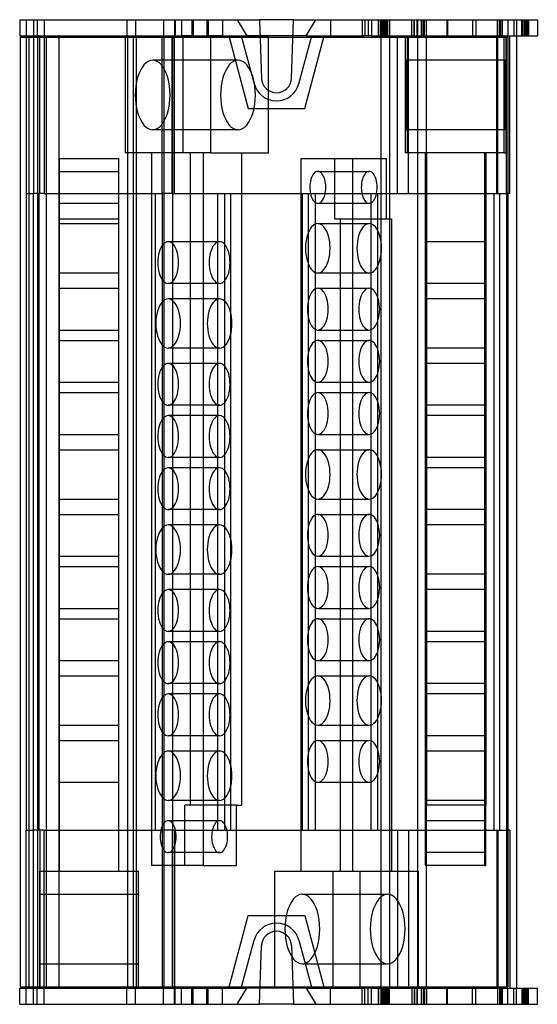
# Model space of a CAD drawing. Units: millimetres. Extents: x -45 to 45, y -162 to 8.
import ezdxf

# ---------------------------------------------------------------- set-up
doc = ezdxf.new("R2010")
doc.units = ezdxf.units.MM
doc.layers.add('MAIN-1', color=7, linetype='Continuous')
doc.layers.add('MAIN-2', color=7, linetype='Continuous')

msp = doc.modelspace()

# ---------------------------------------------------------------- linework, layer by layer
at = {"layer": 'MAIN-1'}
for p, q in [((-44.53, 7.71), (-44.53, 4.91)), ((-44.53, 7.71), (-43.43, 7.71)), ((-43.43, 7.71), (-43.43, -22.29)), ((-43.43, 7.71), (-42.13, 7.71)), ((-42.13, 7.71), (-40.33, 7.71)), ((-42.13, 7.71), (-42.13, -22.29)), ((-40.33, 7.71), (-40.33, -22.29)), ((-40.33, 7.71), (-17.73, 7.71)), ((-17.73, 7.71), (-17.73, 4.91)), ((-17.73, 7.71), (-16.63, 7.71)), ((-16.63, 7.71), (-16.63, 4.91)), ((-16.63, 7.71), (-14.83, 7.71)), ((-14.83, 7.71), (-14.83, 4.91)), ((-14.83, 7.71), (-14.63, 7.71)), ((-14.63, 7.71), (-14.63, 4.91)), ((-14.63, 7.71), (-12.23, 7.71)), ((-12.23, 7.71), (-12.23, 4.91)), ((-12.23, 7.71), (-12.03, 7.71)), ((-12.03, 7.71), (-12.03, 4.91)), ((-12.03, 7.71), (-9.53, 7.71)), ((-9.53, 7.71), (-9.53, 4.91)), ((-9.53, 7.71), (-3.19, 7.71)), ((2.72, 7.71), (-3.19, 7.71)), ((-3.19, 7.71), (-2.83, -2.39)), ((2.36, -2.39), (2.72, 7.71)), ((2.72, 7.71), (9.07, 7.71)), ((9.07, 7.71), (9.07, 4.91)), ((9.07, 7.71), (14.56, 7.71)), ((14.56, 7.71), (14.56, 4.91)), ((14.56, 7.71), (14.99, 7.71)), ((14.99, 7.71), (14.99, 4.91)), ((14.99, 7.71), (15.58, 7.71)), ((15.58, 7.71), (16.15, 7.71)), ((15.58, 7.71), (15.58, 4.91)), ((16.15, 7.71), (16.15, 4.91)), ((16.15, 7.71), (17.97, 7.71)), ((17.97, 7.71), (17.97, 4.91)), ((17.97, 7.71), (43.24, 7.71)), ((43.24, 7.71), (43.24, 4.91)), ((43.24, 7.71), (44.77, 7.71)), ((44.77, 7.71), (44.77, 4.91)), ((-44.53, 4.91), (-43.43, 4.91)), ((-44.46, 4.71), (-43.43, 4.71)), ((-44.46, 4.71), (-44.46, -159.09)), ((-18.23, 4.91), (-17.73, 4.91)), ((-18.23, -22.29), (-18.23, 4.91)), ((-17.73, 4.91), (-16.63, 4.91)), ((-14.83, 4.91), (-16.63, 4.91)), ((-14.83, 4.91), (-14.63, 4.91)), ((-14.63, 4.91), (-12.23, 4.91)), ((-12.23, 4.91), (-12.04, 4.91)), ((-9.53, 4.91), (-12.04, 4.91)), ((-9.53, 4.91), (-8.48, 4.91)), ((-8.48, 4.91), (-5.13, -7.59)), ((2.62, 4.91), (-3.09, 4.91)), ((-1.62, 4.72), (-3.08, 4.72)), ((-1.62, -4.49), (-1.62, 4.72)), ((-1.62, 4.71), (2.61, 4.71)), ((4.67, -7.59), (8.02, 4.91)), ((8.02, 4.91), (9.07, 4.91)), ((9.07, 4.91), (14.56, 4.91)), ((16.15, 4.91), (14.56, 4.91)), ((16.15, 4.91), (17.97, 4.91)), ((17.97, 4.91), (43.24, 4.91)), ((20.67, -22.29), (20.67, 4.91)), ((39.47, -22.29), (39.47, 4.91)), ((40.01, -22.29), (40.01, 4.91)), ((41.17, 4.91), (41.17, -159.29)), ((43.24, 4.91), (44.77, 4.91)), ((-5.13, -7.59), (4.67, -7.59)), ((-43.43, -22.29), (-43.43, -132.09)), ((-43.43, -22.29), (-42.23, -22.29)), ((-42.23, -22.29), (-42.23, -132.09)), ((-42.23, -22.29), (-42.13, -22.29)), ((-40.33, -22.29), (-42.13, -22.29)), ((-40.33, -22.29), (-21.18, -22.29)), ((-21.18, -22.29), (-21.18, -132.09)), ((-21.18, -22.29), (-19.98, -22.29)), ((-18.23, -22.29), (-19.98, -22.29)), ((-19.98, -22.29), (-19.98, -132.09)), ((-18.23, -22.29), (-10.38, -22.29)), ((-10.38, -22.29), (-10.38, -132.09)), ((-10.38, -22.29), (6.42, -22.29)), ((6.42, -22.29), (6.42, -132.09)), ((6.42, -22.29), (16.02, -22.29)), ((16.02, -22.29), (16.02, -132.09)), ((16.02, -22.29), (17.22, -22.29)), ((17.22, -22.29), (17.22, -132.09)), ((17.22, -22.29), (38.27, -22.29)), ((38.27, -22.29), (38.27, -132.09)), ((38.27, -22.29), (39.47, -22.29)), ((40.01, -22.29), (39.47, -22.29)), ((39.47, -22.29), (39.47, -132.09)), ((39.67, -22.29), (39.67, -132.09)), ((-43.43, -162.09), (-43.43, -132.09)), ((-43.43, -132.09), (-42.23, -132.09)), ((-42.23, -132.09), (-42.13, -132.09)), ((-40.33, -132.09), (-42.13, -132.09)), ((-42.13, -162.09), (-42.13, -132.09)), ((-40.33, -162.09), (-40.33, -132.09)), ((-40.33, -132.09), (-21.18, -132.09)), ((-21.18, -132.09), (-19.98, -132.09)), ((-18.23, -132.09), (-19.98, -132.09)), ((-18.23, -132.09), (-18.23, -159.29)), ((-18.23, -132.09), (-10.38, -132.09)), ((-10.38, -132.09), (6.42, -132.09)), ((6.42, -132.09), (16.02, -132.09)), ((16.02, -132.09), (17.22, -132.09)), ((17.22, -132.09), (38.27, -132.09)), ((20.67, -132.09), (20.67, -159.29)), ((38.27, -132.09), (39.47, -132.09)), ((39.47, -132.09), (39.47, -159.29)), ((40.01, -132.09), (39.47, -132.09)), ((40.01, -132.09), (40.01, -159.29)), ((-8.48, -159.29), (-5.13, -146.79)), ((-5.13, -146.79), (4.67, -146.79)), ((4.67, -146.79), (8.02, -159.29)), ((-0.53, -159.11), (-0.53, -149.51)), ((-3.19, -162.09), (-2.83, -152)), ((2.36, -152), (2.72, -162.09)), ((-44.53, -159.29), (-43.43, -159.29)), ((-44.53, -162.09), (-44.53, -159.29)), ((-44.46, -159.09), (-43.43, -159.09)), ((-18.23, -159.29), (-17.73, -159.29)), ((-17.73, -159.29), (-16.63, -159.29)), ((-17.73, -162.09), (-17.73, -159.29)), ((-16.63, -162.09), (-16.63, -159.29)), ((-14.83, -159.29), (-16.63, -159.29)), ((-14.83, -159.29), (-14.63, -159.29)), ((-14.83, -162.09), (-14.83, -159.29)), ((-14.63, -159.29), (-12.23, -159.29)), ((-14.63, -162.09), (-14.63, -159.29)), ((-12.23, -159.29), (-12.04, -159.29)), ((-12.23, -162.09), (-12.23, -159.29)), ((-9.53, -159.29), (-12.04, -159.29)), ((-12.03, -162.09), (-12.03, -159.29)), ((-9.53, -159.29), (-8.48, -159.29)), ((-9.53, -162.09), (-9.53, -159.29)), ((2.62, -159.29), (-3.09, -159.29)), ((-3.08, -159.09), (-0.53, -159.09)), ((-0.53, -159.11), (2.61, -159.11)), ((8.02, -159.29), (9.07, -159.29)), ((9.07, -159.29), (14.56, -159.29)), ((9.07, -162.09), (9.07, -159.29)), ((14.56, -162.09), (14.56, -159.29)), ((16.15, -159.29), (14.56, -159.29)), ((14.99, -162.09), (14.99, -159.29)), ((15.58, -162.09), (15.58, -159.29)), ((16.15, -159.29), (17.97, -159.29)), ((16.15, -162.09), (16.15, -159.29)), ((17.97, -159.29), (43.24, -159.29)), ((17.97, -162.09), (17.97, -159.29)), ((43.24, -159.29), (44.77, -159.29)), ((43.24, -162.09), (43.24, -159.29)), ((44.77, -162.09), (44.77, -159.29)), ((-44.53, -162.09), (-43.43, -162.09)), ((-43.43, -162.09), (-42.13, -162.09)), ((-42.13, -162.09), (-40.33, -162.09)), ((-40.33, -162.09), (-17.73, -162.09)), ((-17.73, -162.09), (-16.63, -162.09)), ((-16.63, -162.09), (-14.83, -162.09)), ((-14.83, -162.09), (-14.63, -162.09)), ((-14.63, -162.09), (-12.23, -162.09)), ((-12.23, -162.09), (-12.03, -162.09)), ((-12.03, -162.09), (-9.53, -162.09)), ((-9.53, -162.09), (-3.19, -162.09)), ((2.72, -162.09), (-3.19, -162.09)), ((2.72, -162.09), (9.07, -162.09)), ((9.07, -162.09), (14.56, -162.09)), ((14.56, -162.09), (14.99, -162.09)), ((14.99, -162.09), (15.58, -162.09)), ((15.58, -162.09), (16.17, -162.09)), ((16.15, -162.09), (17.97, -162.09)), ((17.97, -162.09), (43.24, -162.09)), ((43.24, -162.09), (44.77, -162.09))]:
    msp.add_line(p, q, dxfattribs=at)
for centre, start, end in [((-0.23, -2.29), 182, 358), ((-0.23, -152.09), 2, 178)]:
    msp.add_arc(centre, 2.6, start, end, dxfattribs=at)
at = {"layer": 'MAIN-2'}
for p, q in [((-44.53, 7.71), (-44.53, 7.71)), ((-43.43, 7.71), (-43.43, 7.71)), ((-42.13, 7.71), (-42.13, 7.71)), ((-41.53, 7.71), (-41.53, 4.91)), ((-41.53, 7.71), (-41.53, 7.71)), ((-40.33, 7.71), (-40.33, 7.71)), ((-26.03, 7.71), (-26.03, 4.91)), ((-24.53, 7.71), (-24.53, 4.91)), ((-24.53, 7.71), (-24.53, 7.71)), ((-19.73, 7.71), (-19.73, 4.91)), ((-19.73, 7.71), (-19.73, 7.71)), ((-17.83, 7.71), (-17.83, 4.91)), ((-17.83, 7.71), (-17.83, 7.71)), ((-16.63, 7.71), (-16.63, 7.71)), ((-9.53, 7.71), (-9.53, 7.71)), ((-7.03, 7.71), (-5.33, 4.91)), ((-7.03, 7.71), (-7.03, 7.71)), ((-3.19, 7.71), (-3.19, 7.71)), ((2.72, 7.71), (2.72, 7.71)), ((4.87, 4.91), (6.57, 7.71)), ((6.57, 7.71), (6.57, 7.71)), ((9.07, 7.71), (9.07, 7.71)), ((16.15, 7.71), (16.17, 7.71)), ((16.18, 7.71), (16.18, 4.91)), ((16.18, 7.71), (16.18, 7.71)), ((17.38, 7.71), (17.38, 7.71)), ((17.38, 4.91), (17.38, 7.71)), ((17.39, 7.71), (17.39, 4.91)), ((17.39, 7.71), (17.39, 7.71)), ((17.76, 4.91), (17.76, 7.71)), ((17.88, 4.91), (17.88, 7.71)), ((17.99, 7.71), (17.99, 4.91)), ((18.03, 4.91), (18.03, 7.71)), ((18.3, 4.91), (18.3, 7.71)), ((18.43, 4.91), (18.43, 7.71)), ((18.6, 4.91), (18.6, 7.71)), ((18.67, 4.91), (18.67, 7.71)), ((18.9, 4.91), (18.9, 7.71)), ((18.98, 7.71), (18.98, 7.71)), ((18.98, 4.91), (18.98, 7.71)), ((19.27, 7.71), (19.27, 4.91)), ((19.27, 7.71), (19.27, 7.71)), ((23.09, 4.91), (23.09, 7.71)), ((23.51, 4.91), (23.51, 7.71)), ((23.59, 4.91), (23.59, 7.71)), ((24.01, 4.91), (24.01, 7.71)), ((24.01, 7.71), (24.01, 4.91)), ((24.07, 7.71), (24.07, 4.91)), ((24.07, 7.71), (24.07, 7.71)), ((24.79, 4.91), (24.79, 7.71)), ((24.79, 7.71), (24.79, 4.91)), ((25.13, 4.91), (25.13, 7.71)), ((25.29, 4.91), (25.29, 7.71)), ((25.63, 4.91), (25.63, 7.71)), ((29.17, 7.71), (29.17, 4.91)), ((29.17, 7.71), (29.17, 7.71)), ((29.27, 7.71), (29.27, 4.71)), ((29.27, 7.71), (29.27, 7.71)), ((33.6, 7.71), (33.6, 4.71)), ((34.17, 7.71), (34.17, 4.91)), ((37.89, 4.91), (37.89, 7.71)), ((38.23, 4.91), (38.23, 7.71)), ((38.39, 4.91), (38.39, 7.71)), ((38.73, 4.91), (38.73, 7.71)), ((38.73, 7.71), (38.73, 4.91)), ((39.67, 7.71), (39.67, 4.91)), ((40.74, 7.71), (40.74, 4.91)), ((41.17, 7.71), (41.17, 4.91)), ((41.17, 7.71), (41.17, 7.71)), ((41.17, 7.71), (41.17, 7.71)), ((42.12, 4.91), (42.12, 7.71)), ((42.25, 4.91), (42.25, 7.71)), ((42.47, 7.71), (42.47, 4.91)), ((42.5, 7.71), (42.5, 4.91)), ((42.65, 7.71), (42.65, 4.91)), ((42.66, 4.91), (42.66, 7.71)), ((42.73, 7.71), (42.73, 4.91)), ((42.98, 7.71), (42.98, 4.91)), ((43.07, 7.71), (43.07, 4.91)), ((44.77, 7.71), (44.77, 7.71)), ((-44.53, 4.91), (-44.53, 4.91)), ((-44.46, 4.71), (-44.46, 4.71)), ((-43.43, 4.91), (-41.03, 4.91)), ((-43.43, 4.91), (-43.43, 4.91)), ((-43.43, 4.71), (-41.46, 4.71)), ((-42.96, 4.71), (-42.96, 4.71)), ((-42.96, 4.71), (-42.96, -159.09)), ((-41.53, 4.91), (-41.53, 4.91)), ((-41.46, 4.71), (-41.46, 4.71)), ((-41.46, 4.71), (-41.46, 4.71)), ((-41.46, 4.71), (-39.96, 4.71)), ((-41.46, 4.71), (-41.46, -159.09)), ((-41.03, 4.91), (-19.93, 4.91)), ((-41.03, 4.91), (-41.03, 4.91)), ((-41.03, -22.29), (-41.03, 4.91)), ((-39.96, 4.71), (-39.96, 4.71)), ((-39.96, 4.71), (-37.76, 4.71)), ((-39.96, 4.71), (-39.96, 4.71)), ((-39.96, 4.71), (-39.96, -159.09)), ((-37.76, 4.71), (-37.76, 4.71)), ((-37.76, 4.71), (-25.96, 4.71)), ((-37.76, 4.71), (-37.76, -159.09)), ((-26.34, 4.72), (-26.34, -15.28)), ((-11.62, 4.72), (-26.34, 4.72)), ((-25.96, 4.71), (-25.96, -159.09)), ((-25.96, 4.71), (-25.96, 4.71)), ((-25.96, 4.71), (-18.16, 4.71)), ((-25.96, 4.71), (-25.96, -159.09)), ((-24.93, 4.71), (-24.93, -159.09)), ((-24.53, 4.91), (-24.53, 4.91)), ((-24.46, 4.71), (-24.46, 4.71)), ((-24.46, 4.71), (-24.46, -159.09)), ((-19.93, 4.91), (-17.83, 4.91)), ((-19.93, 4.91), (-19.93, 4.91)), ((-19.93, -22.29), (-19.93, 4.91)), ((-19.73, 4.91), (-19.73, 4.91)), ((-19.66, 4.71), (-19.66, 4.71)), ((-19.66, 4.71), (-19.66, -159.09)), ((-18.23, 4.91), (-18.23, 4.91)), ((-18.16, 4.71), (-18.16, 4.71)), ((-18.16, 4.71), (-1.62, 4.71)), ((-18.16, 4.71), (-18.16, -159.09)), ((-17.83, 4.91), (-9.53, 4.91)), ((-17.83, 4.91), (-17.83, 4.91)), ((-17.83, -22.29), (-17.83, 4.91)), ((-16.63, 4.91), (-16.63, 4.91)), ((-16.34, -15.28), (-16.34, 4.72)), ((-11.62, 4.72), (-11.62, -15.28)), ((-3.08, 4.72), (-11.62, 4.72)), ((-9.53, 4.91), (-9.53, 4.91)), ((-8.48, 4.91), (-5.33, 4.91)), ((-8.48, 4.91), (-8.48, 4.91)), ((-6.3, 4.91), (-6.3, 4.91)), ((-6.3, 4.91), (-4.1, -3.33)), ((-3.09, 4.91), (-5.33, 4.91)), ((-5.33, 4.91), (-5.33, 4.91)), ((2.61, 4.71), (17.79, 4.71)), ((4.87, 4.91), (2.62, 4.91)), ((3.63, -3.33), (5.84, 4.91)), ((4.87, 4.91), (4.87, 4.91)), ((4.87, 4.91), (8.02, 4.91)), ((5.84, 4.91), (5.84, 4.91)), ((8.02, 4.91), (8.02, 4.91)), ((9.07, 4.91), (9.07, 4.91)), ((14.56, 4.91), (14.79, 4.91)), ((16.18, 4.91), (16.18, 4.91)), ((16.18, 4.91), (16.18, 4.91)), ((17.38, 4.91), (17.38, 4.91)), ((17.38, 4.91), (17.76, 4.91)), ((17.38, 4.91), (17.38, 4.91)), ((17.39, 4.91), (17.39, 4.91)), ((17.76, 4.91), (18.6, 4.91)), ((17.79, 4.71), (17.79, 4.71)), ((17.79, 4.71), (25.59, 4.71)), ((17.79, 4.71), (17.79, -159.09)), ((18.6, 4.91), (18.98, 4.91)), ((18.98, 4.91), (18.98, 4.91)), ((18.98, 4.91), (18.98, 4.91)), ((19.27, 4.91), (19.27, 4.91)), ((19.29, 4.71), (19.29, 4.71)), ((19.29, 4.71), (19.29, -159.09)), ((20.67, 4.91), (20.67, 4.91)), ((21.98, 4.72), (21.98, -15.28)), ((38.98, 4.72), (21.98, 4.72)), ((22.39, -15.28), (22.39, 4.72)), ((22.57, 4.91), (22.57, 4.91)), ((22.57, -22.29), (22.57, 4.91)), ((23.61, 4.91), (23.72, 4.91)), ((24.07, 4.91), (24.07, 4.91)), ((24.09, 4.71), (24.09, 4.71)), ((24.09, 4.71), (24.09, -159.09)), ((25.29, 4.91), (24.79, 4.91)), ((25.29, 4.91), (37.89, 4.91)), ((25.59, 4.71), (29.27, 4.71)), ((25.59, 4.71), (25.59, 4.71)), ((25.59, 4.71), (25.59, -159.09)), ((29.17, 4.91), (29.17, 4.91)), ((29.27, 4.71), (29.27, 4.71)), ((29.27, 4.71), (29.27, 4.71)), ((29.27, 4.71), (33.6, 4.71)), ((33.6, 4.71), (39.67, 4.71)), ((37.81, -22.29), (37.81, 4.91)), ((37.89, 4.91), (38.39, 4.91)), ((37.98, -22.29), (37.98, 4.91)), ((38.39, 4.91), (38.49, 4.91)), ((38.98, 4.72), (38.98, -15.28)), ((39.39, 4.72), (38.98, 4.72)), ((39.39, -15.28), (39.39, 4.72)), ((39.67, 4.71), (39.67, -22.29)), ((39.67, 4.71), (39.67, 4.71)), ((41.17, 4.91), (41.17, 4.91)), ((44.77, 4.91), (44.77, 4.91)), ((-6.87, 0.72), (-21.59, 0.72)), ((39.17, 0.72), (22.18, 0.72)), ((-4.1, -3.33), (-4.1, -3.33)), ((-2.83, -2.39), (-2.83, -2.39)), ((2.36, -2.39), (2.36, -2.39)), ((3.63, -3.33), (3.63, -3.33)), ((-1.62, -15.28), (-1.62, -4.49)), ((-5.13, -7.59), (-5.13, -7.59)), ((4.67, -7.59), (4.67, -7.59)), ((-6.87, -11.28), (-21.59, -11.28)), ((39.17, -11.28), (22.18, -11.28)), ((-11.62, -15.28), (-26.34, -15.28)), ((-21.77, -15.28), (-21.77, -138.18)), ((-15.07, -127.78), (-15.07, -15.28)), ((-12.89, -15.28), (-12.89, -138.18)), ((-11.62, -15.28), (-1.62, -15.28)), ((-6.19, -127.78), (-6.19, -15.28)), ((38.98, -15.28), (21.98, -15.28)), ((25.43, -15.28), (25.43, -138.18)), ((25.7, -127.78), (25.7, -15.28)), ((35.67, -15.28), (35.67, -138.18)), ((35.95, -127.78), (35.95, -15.28)), ((38.98, -15.28), (39.39, -15.28)), ((-37.66, -139.11), (-37.66, -16.21)), ((-37.66, -16.21), (-37.66, -16.21)), ((-37.66, -16.21), (-27.41, -16.21)), ((-27.41, -139.11), (-27.41, -16.21)), ((-27.41, -16.21), (-27.41, -16.21)), ((4.04, -139.11), (4.04, -16.21)), ((4.04, -16.21), (12.92, -16.21)), ((9.79, -16.21), (9.79, -26.61)), ((12.92, -139.11), (12.92, -16.21)), ((12.92, -16.21), (18.67, -16.21)), ((18.67, -16.21), (18.67, -26.61)), ((-37.66, -18.46), (-27.41, -18.46)), ((6.89, -18.46), (15.77, -18.46)), ((-43.43, -22.29), (-43.43, -22.29)), ((-43.43, -22.29), (-43.43, -22.29)), ((-42.23, -22.29), (-42.23, -22.29)), ((-42.23, -22.29), (-42.23, -132.09)), ((-42.23, -22.29), (-42.23, -22.29)), ((-42.13, -22.29), (-42.13, -22.29)), ((-41.22, -22.29), (-41.22, -132.09)), ((-41.03, -22.29), (-41.03, -22.29)), ((-40.33, -22.29), (-40.33, -22.29)), ((-21.18, -22.29), (-21.18, -22.29)), ((-21.18, -22.29), (-21.18, -22.29)), ((-19.98, -22.29), (-19.98, -22.29)), ((-19.93, -22.29), (-19.93, -22.29)), ((-18.23, -22.29), (-18.23, -22.29)), ((-10.38, -22.29), (-10.38, -22.29)), ((-10.38, -22.29), (-10.38, -22.29)), ((-9.18, -22.29), (-9.18, -132.09)), ((-9.18, -22.29), (-9.18, -22.29)), ((-9.18, -22.29), (-9.18, -132.09)), ((-8.17, -22.29), (-8.17, -132.09)), ((4.21, -22.29), (4.21, -132.09)), ((5.22, -22.29), (5.22, -132.09)), ((5.22, -22.29), (5.22, -22.29)), ((5.22, -22.29), (5.22, -132.09)), ((6.42, -22.29), (6.42, -22.29)), ((6.42, -22.29), (6.42, -22.29)), ((16.02, -22.29), (16.02, -22.29)), ((17.22, -22.29), (17.22, -22.29)), ((17.22, -22.29), (17.22, -22.29)), ((20.67, -22.29), (20.67, -22.29)), ((22.57, -22.29), (22.57, -22.29)), ((37.26, -22.29), (37.26, -132.09)), ((38.26, -22.29), (38.26, -132.09)), ((38.27, -22.29), (38.27, -22.29)), ((38.27, -22.29), (38.27, -22.29)), ((39.47, -22.29), (39.47, -22.29)), ((-37.66, -23.96), (-27.41, -23.96)), ((6.89, -23.96), (15.77, -23.96)), ((-37.66, -26.61), (-37.66, -26.61)), ((-37.66, -26.61), (-27.41, -26.61)), ((-27.41, -26.61), (-27.41, -26.61)), ((9.79, -26.61), (18.67, -26.61)), ((10.74, -26.61), (10.74, -139.11)), ((18.67, -26.61), (19.62, -26.61)), ((19.62, -26.61), (19.62, -139.11)), ((-37.66, -27.46), (-27.41, -27.46)), ((6.89, -27.46), (15.77, -27.46)), ((-10.04, -30.58), (-18.92, -30.58)), ((35.79, -30.58), (25.54, -30.58)), ((-37.66, -35.96), (-27.41, -35.96)), ((6.89, -35.96), (15.77, -35.96)), ((-37.66, -38.61), (-27.41, -38.61)), ((-10.04, -37.78), (-18.92, -37.78)), ((6.89, -38.61), (15.77, -38.61)), ((35.79, -37.78), (25.54, -37.78)), ((-10.04, -40.43), (-18.92, -40.43)), ((35.79, -40.43), (25.54, -40.43)), ((-37.66, -45.81), (-27.41, -45.81)), ((6.89, -45.81), (15.77, -45.81)), ((-37.66, -47.61), (-27.41, -47.61)), ((-10.04, -48.93), (-18.92, -48.93)), ((6.89, -47.61), (15.77, -47.61)), ((35.79, -48.93), (25.54, -48.93)), ((-10.04, -51.58), (-18.92, -51.58)), ((35.79, -51.58), (25.54, -51.58)), ((-37.66, -54.81), (-27.41, -54.81)), ((6.89, -54.81), (15.77, -54.81)), ((-37.66, -56.61), (-27.41, -56.61)), ((6.89, -56.61), (15.77, -56.61)), ((-10.04, -58.78), (-18.92, -58.78)), ((35.79, -58.78), (25.54, -58.78)), ((-10.04, -60.58), (-18.92, -60.58)), ((35.79, -60.58), (25.54, -60.58)), ((-37.66, -63.81), (-27.41, -63.81)), ((6.89, -63.81), (15.77, -63.81)), ((-37.66, -66.46), (-27.41, -66.46)), ((-10.04, -67.78), (-18.92, -67.78)), ((6.89, -66.46), (15.77, -66.46)), ((35.79, -67.78), (25.54, -67.78)), ((-10.04, -69.58), (-18.92, -69.58)), ((35.79, -69.58), (25.54, -69.58)), ((-37.66, -74.96), (-27.41, -74.96)), ((6.89, -74.96), (15.77, -74.96)), ((-37.66, -77.61), (-27.41, -77.61)), ((-10.04, -76.78), (-18.92, -76.78)), ((6.89, -77.61), (15.77, -77.61)), ((35.79, -76.78), (25.54, -76.78)), ((-10.04, -79.43), (-18.92, -79.43)), ((35.79, -79.43), (25.54, -79.43)), ((-37.66, -84.81), (-27.41, -84.81)), ((6.89, -84.81), (15.77, -84.81)), ((-37.66, -86.61), (-27.41, -86.61)), ((-10.04, -87.93), (-18.92, -87.93)), ((6.89, -86.61), (15.77, -86.61)), ((35.79, -87.93), (25.54, -87.93)), ((-10.04, -90.58), (-18.92, -90.58)), ((35.79, -90.58), (25.54, -90.58)), ((-37.66, -93.81), (-27.41, -93.81)), ((6.89, -93.81), (15.77, -93.81)), ((-37.66, -95.61), (-27.41, -95.61)), ((6.89, -95.61), (15.77, -95.61)), ((-10.04, -97.78), (-18.92, -97.78)), ((35.79, -97.78), (25.54, -97.78)), ((-10.04, -99.58), (-18.92, -99.58)), ((35.79, -99.58), (25.54, -99.58)), ((-37.66, -102.81), (-27.41, -102.81)), ((6.89, -102.81), (15.77, -102.81)), ((-37.66, -105.46), (-27.41, -105.46)), ((-10.04, -106.78), (-18.92, -106.78)), ((6.89, -105.46), (15.77, -105.46)), ((35.79, -106.78), (25.54, -106.78)), ((-10.04, -108.58), (-18.92, -108.58)), ((35.79, -108.58), (25.54, -108.58)), ((-37.66, -113.96), (-27.41, -113.96)), ((6.89, -113.96), (15.77, -113.96)), ((-37.66, -116.61), (-27.41, -116.61)), ((-10.04, -115.78), (-18.92, -115.78)), ((6.89, -116.61), (15.77, -116.61)), ((35.79, -115.78), (25.54, -115.78)), ((-10.04, -118.43), (-18.92, -118.43)), ((35.79, -118.43), (25.54, -118.43)), ((-37.66, -123.81), (-27.41, -123.81)), ((6.89, -123.81), (15.77, -123.81)), ((-10.04, -126.93), (-18.92, -126.93)), ((35.79, -126.93), (25.54, -126.93)), ((-16.02, -138.18), (-16.02, -127.78)), ((-7.14, -127.78), (-16.02, -127.78)), ((-7.14, -138.18), (-7.14, -127.78)), ((-7.14, -127.78), (-6.19, -127.78)), ((25.66, -138.18), (25.66, -127.78)), ((35.91, -127.78), (25.66, -127.78)), ((35.91, -138.18), (35.91, -127.78)), ((35.91, -127.78), (35.95, -127.78)), ((-10.04, -130.43), (-18.92, -130.43)), ((35.79, -130.43), (25.54, -130.43)), ((-43.43, -132.09), (-43.43, -132.09)), ((-43.43, -132.09), (-43.43, -132.09)), ((-42.23, -132.09), (-42.23, -132.09)), ((-42.23, -132.09), (-42.23, -132.09)), ((-42.13, -132.09), (-42.13, -132.09)), ((-41.03, -132.09), (-41.03, -159.29)), ((-41.03, -132.09), (-41.03, -132.09)), ((-40.33, -132.09), (-40.33, -132.09)), ((-21.18, -132.09), (-21.18, -132.09)), ((-21.18, -132.09), (-21.18, -132.09)), ((-19.98, -132.09), (-19.98, -132.09)), ((-19.93, -132.09), (-19.93, -159.29)), ((-19.93, -132.09), (-19.93, -132.09)), ((-18.23, -132.09), (-18.23, -132.09)), ((-17.83, -132.09), (-17.83, -159.29)), ((-10.38, -132.09), (-10.38, -132.09)), ((-10.38, -132.09), (-10.38, -132.09)), ((-9.18, -132.09), (-9.18, -132.09)), ((5.22, -132.09), (5.22, -132.09)), ((6.42, -132.09), (6.42, -132.09)), ((6.42, -132.09), (6.42, -132.09)), ((16.02, -132.09), (16.02, -132.09)), ((17.22, -132.09), (17.22, -132.09)), ((17.22, -132.09), (17.22, -132.09)), ((20.67, -132.09), (20.67, -132.09)), ((22.57, -132.09), (22.57, -159.29)), ((22.57, -132.09), (22.57, -132.09)), ((37.81, -132.09), (37.81, -159.29)), ((37.98, -132.09), (37.98, -159.29)), ((38.27, -132.09), (38.27, -132.09)), ((38.27, -132.09), (38.27, -132.09)), ((39.47, -132.09), (39.47, -132.09)), ((39.67, -132.09), (39.67, -159.09)), ((-10.04, -135.93), (-18.92, -135.93)), ((35.79, -135.93), (25.54, -135.93)), ((-41.03, -139.11), (-24.03, -139.11)), ((-41.03, -139.11), (-41.03, -139.11)), ((-41.03, -159.11), (-41.03, -139.11)), ((-37.66, -139.11), (-37.66, -139.11)), ((-27.41, -139.11), (-27.41, -139.11)), ((-24.03, -139.11), (-24.03, -139.11)), ((-24.03, -159.11), (-24.03, -139.11)), ((-12.89, -138.18), (-21.77, -138.18)), ((-12.89, -138.18), (-7.14, -138.18)), ((-0.53, -139.11), (14.19, -139.11)), ((-0.53, -149.51), (-0.53, -139.11)), ((9.47, -139.11), (9.47, -159.11)), ((14.19, -139.11), (24.19, -139.11)), ((14.19, -159.11), (14.19, -139.11)), ((24.19, -139.11), (24.19, -159.11)), ((35.67, -138.18), (25.43, -138.18)), ((35.67, -138.18), (35.91, -138.18)), ((-41.03, -143.11), (-24.03, -143.11)), ((4.22, -143.11), (18.94, -143.11)), ((-5.13, -146.79), (-5.13, -146.79)), ((4.67, -146.79), (4.67, -146.79)), ((-6.3, -159.29), (-4.1, -151.06)), ((-4.1, -151.06), (-4.1, -151.06)), ((3.63, -151.06), (5.84, -159.29)), ((3.63, -151.06), (3.63, -151.06)), ((-2.83, -152), (-2.83, -152)), ((2.36, -152), (2.36, -152)), ((-41.03, -155.11), (-24.03, -155.11)), ((4.22, -155.11), (18.94, -155.11)), ((-44.53, -159.29), (-44.53, -159.29)), ((-44.46, -159.09), (-44.46, -159.09)), ((-43.43, -159.09), (-41.46, -159.09)), ((-43.43, -159.29), (-43.43, -159.29)), ((-43.43, -159.29), (-41.03, -159.29)), ((-42.96, -159.09), (-42.96, -159.09)), ((-41.53, -159.29), (-41.53, -159.29)), ((-41.53, -162.09), (-41.53, -159.29)), ((-41.46, -159.09), (-41.46, -159.09)), ((-41.46, -159.09), (-39.96, -159.09)), ((-41.46, -159.09), (-41.46, -159.09)), ((-41.03, -159.11), (-41.03, -159.11)), ((-41.03, -159.11), (-24.03, -159.11)), ((-41.03, -159.29), (-41.03, -159.29)), ((-41.03, -159.29), (-19.93, -159.29)), ((-39.96, -159.09), (-39.96, -159.09)), ((-39.96, -159.09), (-37.76, -159.09)), ((-39.96, -159.09), (-39.96, -159.09)), ((-37.76, -159.09), (-37.76, -159.09)), ((-37.76, -159.09), (-25.96, -159.09)), ((-26.03, -162.09), (-26.03, -159.29)), ((-25.96, -159.09), (-25.96, -159.09)), ((-25.96, -159.09), (-18.16, -159.09)), ((-24.53, -159.29), (-24.53, -159.29)), ((-24.53, -162.09), (-24.53, -159.29)), ((-24.46, -159.09), (-24.46, -159.09)), ((-24.03, -159.11), (-24.03, -159.11)), ((-19.93, -159.29), (-19.93, -159.29)), ((-19.93, -159.29), (-17.83, -159.29)), ((-19.73, -159.29), (-19.73, -159.29)), ((-19.73, -162.09), (-19.73, -159.29)), ((-19.66, -159.09), (-19.66, -159.09)), ((-18.23, -159.29), (-18.23, -159.29)), ((-18.16, -159.09), (-18.16, -159.09)), ((-18.16, -159.09), (-3.08, -159.09)), ((-17.83, -159.29), (-9.53, -159.29)), ((-17.83, -159.29), (-17.83, -159.29)), ((-17.83, -162.09), (-17.83, -159.29)), ((-16.63, -159.29), (-16.63, -159.29)), ((-9.53, -159.29), (-9.53, -159.29)), ((-8.48, -159.29), (-5.33, -159.29)), ((-8.48, -159.29), (-8.48, -159.29)), ((-7.03, -162.09), (-5.33, -159.29)), ((-6.3, -159.29), (-6.3, -159.29)), ((-3.09, -159.29), (-5.33, -159.29)), ((-5.33, -159.29), (-5.33, -159.29)), ((-0.53, -159.09), (17.79, -159.09)), ((2.61, -159.11), (14.19, -159.11)), ((4.87, -159.29), (2.62, -159.29)), ((4.87, -159.29), (4.87, -159.29)), ((4.87, -159.29), (6.57, -162.09)), ((4.87, -159.29), (8.02, -159.29)), ((5.84, -159.29), (5.84, -159.29)), ((8.02, -159.29), (8.02, -159.29)), ((9.07, -159.29), (9.07, -159.29)), ((24.19, -159.11), (14.19, -159.11)), ((14.56, -159.29), (14.79, -159.29)), ((16.18, -159.29), (16.18, -159.29)), ((16.18, -159.29), (16.18, -159.29)), ((16.18, -162.09), (16.18, -159.29)), ((17.38, -159.29), (17.38, -159.29)), ((17.38, -159.29), (17.38, -162.09)), ((17.38, -159.29), (17.76, -159.29)), ((17.38, -159.29), (17.38, -159.29)), ((17.39, -159.29), (17.39, -159.29)), ((17.39, -162.09), (17.39, -159.29)), ((17.76, -159.29), (17.76, -162.09)), ((17.76, -159.29), (18.6, -159.29)), ((17.79, -159.09), (17.79, -159.09)), ((17.79, -159.09), (25.59, -159.09)), ((17.88, -159.29), (17.88, -162.09)), ((17.99, -162.09), (17.99, -159.29)), ((18.03, -159.29), (18.03, -162.09)), ((18.3, -159.29), (18.3, -162.09)), ((18.43, -159.29), (18.43, -162.09)), ((18.6, -159.29), (18.6, -162.09)), ((18.6, -159.29), (18.98, -159.29)), ((18.67, -159.29), (18.67, -162.09)), ((18.9, -159.29), (18.9, -162.09)), ((18.98, -159.29), (18.98, -159.29)), ((18.98, -159.29), (18.98, -162.09)), ((18.98, -159.29), (18.98, -159.29)), ((19.27, -159.29), (19.27, -159.29)), ((19.27, -162.09), (19.27, -159.29)), ((19.29, -159.09), (19.29, -159.09)), ((20.67, -159.29), (20.67, -159.29)), ((22.57, -159.29), (22.57, -159.29)), ((23.09, -159.29), (23.09, -162.09)), ((23.51, -159.29), (23.51, -162.09)), ((23.59, -159.29), (23.59, -162.09)), ((23.61, -159.29), (23.72, -159.29)), ((24.01, -159.29), (24.01, -162.09)), ((24.01, -162.09), (24.01, -159.29)), ((24.07, -159.29), (24.07, -159.29)), ((24.07, -162.09), (24.07, -159.29)), ((24.09, -159.09), (24.09, -159.09)), ((24.79, -159.29), (24.79, -162.09)), ((25.29, -159.29), (24.79, -159.29)), ((24.79, -162.09), (24.79, -159.29)), ((25.13, -159.29), (25.13, -162.09)), ((25.29, -159.29), (25.29, -162.09)), ((25.29, -159.29), (37.89, -159.29)), ((25.59, -159.09), (25.59, -159.09)), ((25.59, -159.09), (29.27, -159.09)), ((25.63, -159.29), (25.63, -162.09)), ((29.17, -159.29), (29.17, -159.29)), ((29.17, -162.09), (29.17, -159.29)), ((29.27, -159.09), (29.27, -159.09)), ((29.27, -159.09), (29.27, -159.09)), ((29.27, -159.09), (33.6, -159.09)), ((29.27, -162.09), (29.27, -159.09)), ((33.6, -159.09), (39.67, -159.09)), ((33.6, -162.09), (33.6, -159.09)), ((34.17, -162.09), (34.17, -159.29)), ((37.89, -159.29), (37.89, -162.09)), ((37.89, -159.29), (38.39, -159.29)), ((38.23, -159.29), (38.23, -162.09)), ((38.39, -159.29), (38.39, -162.09)), ((38.39, -159.29), (38.49, -159.29)), ((38.73, -159.29), (38.73, -162.09)), ((38.73, -162.09), (38.73, -159.29)), ((39.67, -159.09), (39.67, -159.09)), ((39.67, -162.09), (39.67, -159.29)), ((40.74, -162.09), (40.74, -159.29)), ((41.17, -162.09), (41.17, -159.29)), ((41.17, -159.29), (41.17, -159.29)), ((42.12, -159.29), (42.12, -162.09)), ((42.25, -159.29), (42.25, -162.09)), ((42.47, -162.09), (42.47, -159.29)), ((42.5, -162.09), (42.5, -159.29)), ((42.65, -162.09), (42.65, -159.29)), ((42.66, -159.29), (42.66, -162.09)), ((42.73, -162.09), (42.73, -159.29)), ((42.98, -162.09), (42.98, -159.29)), ((43.07, -162.09), (43.07, -159.29)), ((44.77, -159.29), (44.77, -159.29)), ((-44.53, -162.09), (-44.53, -162.09)), ((-43.43, -162.09), (-43.43, -162.09)), ((-42.13, -162.09), (-42.13, -162.09)), ((-41.53, -162.09), (-41.53, -162.09)), ((-40.33, -162.09), (-40.33, -162.09)), ((-24.53, -162.09), (-24.53, -162.09)), ((-19.73, -162.09), (-19.73, -162.09)), ((-17.83, -162.09), (-17.83, -162.09)), ((-16.63, -162.09), (-16.63, -162.09)), ((-9.53, -162.09), (-9.53, -162.09)), ((-7.03, -162.09), (-7.03, -162.09)), ((-3.19, -162.09), (-3.19, -162.09)), ((2.72, -162.09), (2.72, -162.09)), ((6.57, -162.09), (6.57, -162.09)), ((9.07, -162.09), (9.07, -162.09)), ((16.18, -162.09), (16.18, -162.09)), ((17.38, -162.09), (17.38, -162.09)), ((17.39, -162.09), (17.39, -162.09)), ((18.98, -162.09), (18.98, -162.09)), ((19.27, -162.09), (19.27, -162.09)), ((24.07, -162.09), (24.07, -162.09)), ((29.17, -162.09), (29.17, -162.09)), ((29.27, -162.09), (29.27, -162.09)), ((41.17, -162.09), (41.17, -162.09)), ((41.17, -162.09), (41.17, -162.09)), ((44.77, -162.09), (44.77, -162.09))]:
    msp.add_line(p, q, dxfattribs=at)
for centre, start, end in [((-0.23, -2.29), 195, 345), ((-0.23, -152.09), 15, 165)]:
    msp.add_arc(centre, 4, start, end, dxfattribs=at)
for centre, major_axis, ratio, start_param, end_param in [((-21.59, -5.28), (0, -6), 0.5, -3.141593, 0), ((-21.59, -5.28), (0, -6), 0.5, 0, 3.141593), ((-6.87, -5.28), (0, -6), 0.5, -3.141593, 0), ((-6.87, -5.28), (0, -6), 0.5, 0, 3.141593), ((22.18, -5.28), (0, -6), 0.020334, -3.141593, 0), ((22.18, -5.28), (0, -6), 0.020334, 0, 3.141593), ((39.17, -5.28), (0, -6), 0.020334, -3.141593, 0), ((39.17, -5.28), (0, -6), 0.020334, 0, 3.141593), ((6.89, -21.21), (0, 2.75), 0.5, 0, 3.141593), ((6.89, -21.21), (0, 2.75), 0.5, -3.141593, 0), ((15.77, -21.21), (0, 2.75), 0.5, 0, 3.141593), ((15.77, -21.21), (0, 2.75), 0.5, -3.141593, 0), ((6.89, -31.71), (0, 4.25), 0.5, 0, 3.141593), ((6.89, -31.71), (0, 4.25), 0.5, -3.141593, 0), ((15.77, -31.71), (0, 4.25), 0.5, 0, 3.141593), ((15.77, -31.71), (0, 4.25), 0.5, -3.141593, 0), ((-18.92, -34.18), (0, -3.6), 0.5, -3.141593, 0), ((-18.92, -34.18), (0, -3.6), 0.5, 0, 3.141593), ((-10.04, -34.18), (0, -3.6), 0.5, -3.141593, 0), ((-10.04, -34.18), (0, -3.6), 0.5, 0, 3.141593), ((25.54, -34.18), (0, -3.6), 0.020334, -3.141593, 0), ((25.54, -34.18), (0, -3.6), 0.020334, 0, 3.141593), ((35.79, -34.18), (0, -3.6), 0.020334, -3.141593, 0), ((35.79, -34.18), (0, -3.6), 0.020334, 0, 3.141593), ((6.89, -42.21), (0, 3.6), 0.5, 0, 3.141593), ((6.89, -42.21), (0, 3.6), 0.5, -3.141593, 0), ((15.77, -42.21), (0, 3.6), 0.5, 0, 3.141593), ((15.77, -42.21), (0, 3.6), 0.5, -3.141593, 0), ((-18.92, -44.68), (0, -4.25), 0.5, -3.141593, 0), ((-18.92, -44.68), (0, -4.25), 0.5, 0, 3.141593), ((-10.04, -44.68), (0, -4.25), 0.5, -3.141593, 0), ((-10.04, -44.68), (0, -4.25), 0.5, 0, 3.141593), ((25.54, -44.68), (0, -4.25), 0.020334, -3.141593, 0), ((25.54, -44.68), (0, -4.25), 0.020334, 0, 3.141593), ((35.79, -44.68), (0, -4.25), 0.020334, -3.141593, 0), ((35.79, -44.68), (0, -4.25), 0.020334, 0, 3.141593), ((6.89, -51.21), (0, 3.6), 0.5, 0, 3.141593), ((6.89, -51.21), (0, 3.6), 0.5, -3.141593, 0), ((15.77, -51.21), (0, 3.6), 0.5, 0, 3.141593), ((15.77, -51.21), (0, 3.6), 0.5, -3.141593, 0), ((-18.92, -55.18), (0, -3.6), 0.5, -3.141593, 0), ((-18.92, -55.18), (0, -3.6), 0.5, 0, 3.141593), ((-10.04, -55.18), (0, -3.6), 0.5, -3.141593, 0), ((-10.04, -55.18), (0, -3.6), 0.5, 0, 3.141593), ((25.54, -55.18), (0, -3.6), 0.020334, -3.141593, 0), ((25.54, -55.18), (0, -3.6), 0.020334, 0, 3.141593), ((35.79, -55.18), (0, -3.6), 0.020334, -3.141593, 0), ((35.79, -55.18), (0, -3.6), 0.020334, 0, 3.141593), ((6.89, -60.21), (0, 3.6), 0.5, 0, 3.141593), ((6.89, -60.21), (0, 3.6), 0.5, -3.141593, 0), ((15.77, -60.21), (0, 3.6), 0.5, 0, 3.141593), ((15.77, -60.21), (0, 3.6), 0.5, -3.141593, 0), ((-18.92, -64.18), (0, -3.6), 0.5, -3.141593, 0), ((-18.92, -64.18), (0, -3.6), 0.5, 0, 3.141593), ((-10.04, -64.18), (0, -3.6), 0.5, -3.141593, 0), ((-10.04, -64.18), (0, -3.6), 0.5, 0, 3.141593), ((25.54, -64.18), (0, -3.6), 0.020334, -3.141593, 0), ((25.54, -64.18), (0, -3.6), 0.020334, 0, 3.141593), ((35.79, -64.18), (0, -3.6), 0.020334, -3.141593, 0), ((35.79, -64.18), (0, -3.6), 0.020334, 0, 3.141593), ((6.89, -70.71), (0, 4.25), 0.5, 0, 3.141593), ((6.89, -70.71), (0, 4.25), 0.5, -3.141593, 0), ((15.77, -70.71), (0, 4.25), 0.5, 0, 3.141593), ((15.77, -70.71), (0, 4.25), 0.5, -3.141593, 0), ((-18.92, -73.18), (0, -3.6), 0.5, -3.141593, 0), ((-18.92, -73.18), (0, -3.6), 0.5, 0, 3.141593), ((-10.04, -73.18), (0, -3.6), 0.5, -3.141593, 0), ((-10.04, -73.18), (0, -3.6), 0.5, 0, 3.141593), ((25.54, -73.18), (0, -3.6), 0.020334, -3.141593, 0), ((25.54, -73.18), (0, -3.6), 0.020334, 0, 3.141593), ((35.79, -73.18), (0, -3.6), 0.020334, -3.141593, 0), ((35.79, -73.18), (0, -3.6), 0.020334, 0, 3.141593), ((6.89, -81.21), (0, 3.6), 0.5, 0, 3.141593), ((6.89, -81.21), (0, 3.6), 0.5, -3.141593, 0), ((15.77, -81.21), (0, 3.6), 0.5, 0, 3.141593), ((15.77, -81.21), (0, 3.6), 0.5, -3.141593, 0), ((-18.92, -83.68), (0, -4.25), 0.5, -3.141593, 0), ((-18.92, -83.68), (0, -4.25), 0.5, 0, 3.141593), ((-10.04, -83.68), (0, -4.25), 0.5, -3.141593, 0), ((-10.04, -83.68), (0, -4.25), 0.5, 0, 3.141593), ((25.54, -83.68), (0, -4.25), 0.020334, -3.141593, 0), ((25.54, -83.68), (0, -4.25), 0.020334, 0, 3.141593), ((35.79, -83.68), (0, -4.25), 0.020334, -3.141593, 0), ((35.79, -83.68), (0, -4.25), 0.020334, 0, 3.141593), ((6.89, -90.21), (0, 3.6), 0.5, 0, 3.141593), ((6.89, -90.21), (0, 3.6), 0.5, -3.141593, 0), ((15.77, -90.21), (0, 3.6), 0.5, 0, 3.141593), ((15.77, -90.21), (0, 3.6), 0.5, -3.141593, 0), ((-18.92, -94.18), (0, -3.6), 0.5, -3.141593, 0), ((-18.92, -94.18), (0, -3.6), 0.5, 0, 3.141593), ((-10.04, -94.18), (0, -3.6), 0.5, -3.141593, 0), ((-10.04, -94.18), (0, -3.6), 0.5, 0, 3.141593), ((25.54, -94.18), (0, -3.6), 0.020334, -3.141593, 0), ((25.54, -94.18), (0, -3.6), 0.020334, 0, 3.141593), ((35.79, -94.18), (0, -3.6), 0.020334, -3.141593, 0), ((35.79, -94.18), (0, -3.6), 0.020334, 0, 3.141593), ((6.89, -99.21), (0, 3.6), 0.5, 0, 3.141593), ((6.89, -99.21), (0, 3.6), 0.5, -3.141593, 0), ((15.77, -99.21), (0, 3.6), 0.5, 0, 3.141593), ((15.77, -99.21), (0, 3.6), 0.5, -3.141593, 0), ((-18.92, -103.18), (0, -3.6), 0.5, -3.141593, 0), ((-18.92, -103.18), (0, -3.6), 0.5, 0, 3.141593), ((-10.04, -103.18), (0, -3.6), 0.5, -3.141593, 0), ((-10.04, -103.18), (0, -3.6), 0.5, 0, 3.141593), ((25.54, -103.18), (0, -3.6), 0.020334, -3.141593, 0), ((25.54, -103.18), (0, -3.6), 0.020334, 0, 3.141593), ((35.79, -103.18), (0, -3.6), 0.020334, -3.141593, 0), ((35.79, -103.18), (0, -3.6), 0.020334, 0, 3.141593), ((6.89, -109.71), (0, 4.25), 0.5, 0, 3.141593), ((6.89, -109.71), (0, 4.25), 0.5, -3.141593, 0), ((15.77, -109.71), (0, 4.25), 0.5, 0, 3.141593), ((15.77, -109.71), (0, 4.25), 0.5, -3.141593, 0), ((-18.92, -112.18), (0, -3.6), 0.5, -3.141593, 0), ((-18.92, -112.18), (0, -3.6), 0.5, 0, 3.141593), ((-10.04, -112.18), (0, -3.6), 0.5, -3.141593, 0), ((-10.04, -112.18), (0, -3.6), 0.5, 0, 3.141593), ((25.54, -112.18), (0, -3.6), 0.020334, -3.141593, 0), ((25.54, -112.18), (0, -3.6), 0.020334, 0, 3.141593), ((35.79, -112.18), (0, -3.6), 0.020334, -3.141593, 0), ((35.79, -112.18), (0, -3.6), 0.020334, 0, 3.141593), ((6.89, -120.21), (0, 3.6), 0.5, 0, 3.141593), ((6.89, -120.21), (0, 3.6), 0.5, -3.141593, 0), ((15.77, -120.21), (0, 3.6), 0.5, 0, 3.141593), ((15.77, -120.21), (0, 3.6), 0.5, -3.141593, 0), ((-18.92, -122.68), (0, -4.25), 0.5, -3.141593, 0), ((-18.92, -122.68), (0, -4.25), 0.5, 0, 3.141593), ((-10.04, -122.68), (0, -4.25), 0.5, -3.141593, 0), ((-10.04, -122.68), (0, -4.25), 0.5, 0, 3.141593), ((25.54, -122.68), (0, -4.25), 0.020334, -3.141593, 0), ((25.54, -122.68), (0, -4.25), 0.020334, 0, 3.141593), ((35.79, -122.68), (0, -4.25), 0.020334, -3.141593, 0), ((35.79, -122.68), (0, -4.25), 0.020334, 0, 3.141593), ((-18.92, -133.18), (0, -2.75), 0.5, -3.141593, 0), ((-18.92, -133.18), (0, -2.75), 0.5, 0, 3.141593), ((-10.04, -133.18), (0, -2.75), 0.5, -3.141593, 0), ((-10.04, -133.18), (0, -2.75), 0.5, 0, 3.141593), ((25.54, -133.18), (0, -2.75), 0.020334, -3.141593, 0), ((25.54, -133.18), (0, -2.75), 0.020334, 0, 3.141593), ((35.79, -133.18), (0, -2.75), 0.020334, -3.141593, 0), ((35.79, -133.18), (0, -2.75), 0.020334, 0, 3.141593), ((4.22, -149.11), (0, 6), 0.5, 0, 3.141593), ((4.22, -149.11), (0, 6), 0.5, -3.141593, 0), ((18.94, -149.11), (0, 6), 0.5, 0, 3.141593), ((18.94, -149.11), (0, 6), 0.5, -3.141593, 0)]:
    msp.add_ellipse(centre, major_axis=major_axis, ratio=ratio, start_param=start_param, end_param=end_param, dxfattribs=at)

doc.saveas('drawing.dxf')
